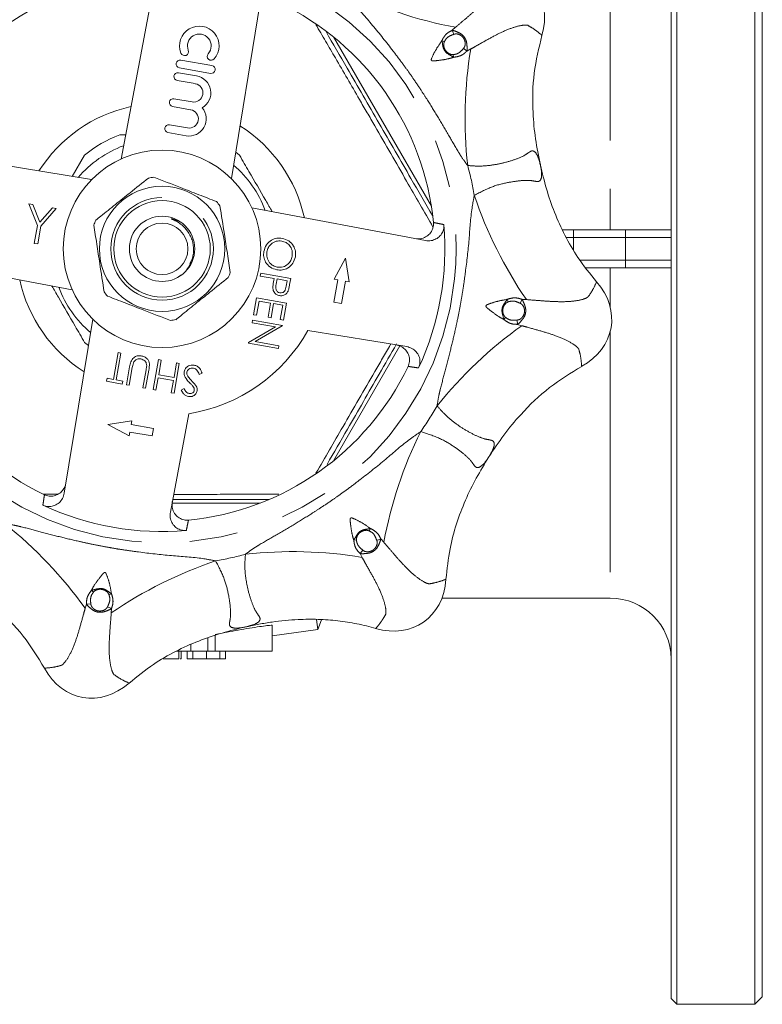
# Model space of a CAD drawing. Units: millimetres. Extents: x 188 to 219, y 91 to 250.
# Drawn here: x 200 to 219, y 91 to 117 of the extents above; entities that cross this region are included whole.
import ezdxf

# ---------------------------------------------------------------- set-up
doc = ezdxf.new("R2010")
doc.units = ezdxf.units.MM
doc.linetypes.add('PHANTOM', pattern=[12.7, 6.35, -1.27, 1.27, -1.27, 1.27, -1.27])

msp = doc.modelspace()

# ---------------------------------------------------------------- linework, layer by layer
at = {"color": 7, "linetype": 'Continuous', "lineweight": 15}
for p, q in [((216.959, 130.59), (216.959, 110.69)), ((219.009, 130.59), (219.009, 110.69)), ((216.809, 90.94), (216.809, 130.44)), ((219.209, 130.39), (219.209, 110.69)), ((202.329, 113.055), (203.192, 117.622)), ((205.985, 117.129), (205.233, 112.543)), ((203.866, 115.458), (204.685, 115.313)), ((204.721, 115.518), (203.902, 115.662)), ((204.32, 115.245), (203.843, 115.329)), ((203.807, 115.125), (204.283, 115.041)), ((204.199, 114.56), (203.722, 114.644)), ((203.686, 114.439), (204.162, 114.355)), ((204.078, 113.874), (203.601, 113.958)), ((202.449, 113.69), (202.296, 113.69)), ((203.565, 113.753), (204.042, 113.669)), ((196.97, 113.265), (201.556, 112.514)), ((201.368, 113.154), (201.046, 112.597)), ((205.451, 113.154), (205.347, 113.237)), ((199.904, 111.876), (200.005, 111.858)), ((200.129, 111.303), (199.904, 111.876)), ((200.005, 111.858), (200.19, 111.389)), ((200.19, 111.389), (200.523, 111.767)), ((200.624, 111.749), (200.217, 111.288)), ((200.523, 111.767), (200.624, 111.749)), ((205.774, 111.77), (210.341, 110.908)), ((200.046, 110.835), (200.129, 111.303)), ((200.217, 111.288), (200.135, 110.82)), ((203.687, 111.48), (203.867, 111.411)), ((203.687, 111.48), (203.804, 111.417)), ((213.945, 111.19), (214.244, 111.19)), ((214.244, 111.19), (215.609, 111.19)), ((215.609, 111.19), (216.809, 111.19)), ((200.135, 110.82), (200.046, 110.835)), ((216.959, 110.69), (216.959, 90.79)), ((219.009, 110.69), (219.009, 90.79)), ((219.209, 110.69), (219.209, 90.99)), ((201.044, 109.61), (196.478, 110.472)), ((204.202, 110.419), (204.143, 110.306)), ((208.241, 110.447), (207.939, 109.891)), ((208.333, 109.822), (208.241, 110.447)), ((205.995, 109.974), (206.007, 110.045)), ((206.359, 109.91), (205.995, 109.974)), ((206.007, 110.045), (206.795, 109.906)), ((215.609, 110.19), (214.566, 110.19)), ((216.809, 110.19), (215.609, 110.19)), ((206.349, 109.854), (206.359, 109.91)), ((206.439, 109.896), (206.413, 109.758)), ((206.702, 109.85), (206.439, 109.896)), ((206.677, 109.706), (206.702, 109.85)), ((206.795, 109.906), (206.768, 109.752)), ((208.038, 109.874), (207.934, 109.283)), ((207.939, 109.891), (208.038, 109.874)), ((208.131, 109.248), (208.235, 109.839)), ((208.235, 109.839), (208.333, 109.822)), ((205.815, 108.954), (205.893, 109.399)), ((205.893, 109.399), (206.681, 109.26)), ((205.962, 109.314), (205.896, 108.94)), ((206.265, 109.26), (205.962, 109.314)), ((206.199, 108.887), (206.265, 109.26)), ((206.346, 109.246), (206.28, 108.872)), ((206.588, 109.203), (206.346, 109.246)), ((206.522, 108.83), (206.588, 109.203)), ((206.681, 109.26), (206.603, 108.815)), ((207.934, 109.283), (208.131, 109.248)), ((205.896, 108.94), (205.815, 108.954)), ((200.834, 104.251), (201.586, 108.837)), ((205.778, 108.742), (205.79, 108.813)), ((206.396, 108.633), (205.778, 108.742)), ((205.79, 108.813), (206.578, 108.674)), ((206.28, 108.872), (206.199, 108.887)), ((206.603, 108.815), (206.522, 108.83)), ((206.578, 108.674), (206.575, 108.659)), ((205.686, 108.223), (206.396, 108.633)), ((206.575, 108.659), (205.863, 108.248)), ((209.848, 108.115), (207.249, 108.541)), ((201.368, 108.226), (201.472, 108.143)), ((205.683, 108.207), (205.686, 108.223)), ((206.471, 108.068), (205.683, 108.207)), ((205.863, 108.248), (206.484, 108.139)), ((202.132, 107.251), (202.257, 107.958)), ((202.328, 107.945), (202.203, 107.238)), ((202.257, 107.958), (202.328, 107.945)), ((206.484, 108.139), (206.471, 108.068)), ((203.179, 106.983), (203.318, 107.771)), ((203.318, 107.771), (203.388, 107.758)), ((203.388, 107.758), (203.321, 107.374)), ((203.863, 107.674), (203.724, 106.887)), ((203.725, 107.303), (203.792, 107.687)), ((203.792, 107.687), (203.863, 107.674)), ((202.472, 107.107), (202.555, 107.583)), ((202.625, 107.567), (202.542, 107.095)), ((202.906, 107.031), (202.989, 107.503)), ((203.06, 107.494), (202.977, 107.018)), ((204.462, 107.412), (204.389, 107.384)), ((201.946, 107.2), (201.961, 107.281)), ((202.36, 107.127), (201.946, 107.2)), ((201.961, 107.281), (202.132, 107.251)), ((202.203, 107.238), (202.375, 107.208)), ((202.375, 107.208), (202.36, 107.127)), ((203.306, 107.293), (203.249, 106.97)), ((203.71, 107.222), (203.306, 107.293)), ((203.321, 107.374), (203.725, 107.303)), ((203.653, 106.899), (203.71, 107.222)), ((202.542, 107.095), (202.472, 107.107)), ((202.977, 107.018), (202.906, 107.031)), ((203.249, 106.97), (203.179, 106.983)), ((203.724, 106.887), (203.653, 106.899)), ((203.916, 106.969), (203.988, 107.007)), ((204.116, 106.347), (203.627, 103.758)), ((202.611, 106.16), (201.985, 106.067)), ((202.593, 106.061), (202.611, 106.16)), ((201.985, 106.067), (202.541, 105.766)), ((202.541, 105.766), (202.558, 105.864)), ((202.558, 105.864), (203.149, 105.76)), ((203.184, 105.957), (202.593, 106.061)), ((203.149, 105.76), (203.184, 105.957)), ((210.776, 101.49), (215.209, 101.49)), ((207.509, 100.666), (207.471, 100.926)), ((207.509, 100.666), (207.602, 100.921)), ((206.309, 100.09), (206.309, 100.771)), ((206.309, 100.498), (207.509, 100.666)), ((204.612, 100.09), (204.612, 100.441)), ((204.805, 100.09), (204.805, 100.507)), ((204.163, 100.09), (204.163, 100.264)), ((203.434, 99.89), (203.852, 99.89)), ((203.852, 99.89), (203.852, 100.09)), ((203.912, 99.89), (203.912, 100.09)), ((204.07, 99.89), (204.07, 100.09)), ((204.223, 99.89), (204.223, 100.09)), ((204.576, 99.89), (204.576, 100.09)), ((206.309, 100.09), (204.77, 100.09)), ((204.93, 99.89), (204.93, 100.09)), ((205.082, 99.89), (205.082, 100.09)), ((216.809, 90.94), (216.959, 90.79)), ((216.959, 90.79), (219.009, 90.79)), ((219.009, 90.79), (219.209, 90.99))]:
    msp.add_line(p, q, dxfattribs=at)
at = {"color": 8, "linetype": 'PHANTOM', "lineweight": 0}
for p, q in [((215.209, 119.89), (215.209, 111.19)), ((211.136, 116.526), (211.05, 116.448)), ((207.922, 116.273), (210.5, 111.81)), ((211.09, 116.342), (211.05, 116.448)), ((210.776, 116.175), (210.84, 116.144)), ((211.347, 115.974), (211.433, 115.901)), ((211.433, 115.901), (211.536, 115.955)), ((211.084, 115.736), (211.076, 115.807)), ((214.244, 110.99), (214.244, 111.19)), ((215.609, 110.99), (215.609, 111.19)), ((214.244, 110.99), (214.044, 110.99)), ((214.244, 110.99), (214.244, 110.656)), ((215.609, 110.99), (214.244, 110.99)), ((216.809, 110.99), (215.609, 110.99)), ((215.609, 110.39), (215.609, 110.99)), ((214.413, 110.39), (215.609, 110.39)), ((215.609, 110.39), (216.809, 110.39)), ((215.609, 110.19), (215.609, 110.39)), ((215.209, 110.19), (215.209, 109.142)), ((212.497, 109.36), (212.52, 109.292)), ((212.836, 109.255), (212.884, 109.359)), ((213, 109.353), (212.884, 109.359)), ((212.404, 108.832), (212.449, 108.887)), ((212.759, 108.814), (212.768, 108.701)), ((212.768, 108.701), (212.878, 108.666)), ((215.209, 108.522), (215.209, 101.49)), ((209.668, 108.131), (207.925, 105.11)), ((200.29, 104.228), (200.665, 104.227)), ((205.988, 103.991), (203.671, 103.99)), ((208.895, 103.323), (208.864, 103.259)), ((208.456, 103.016), (208.526, 103.023)), ((209.061, 103.01), (209.167, 103.049)), ((209.245, 102.963), (209.167, 103.049)), ((208.694, 102.752), (208.62, 102.666)), ((208.62, 102.666), (208.674, 102.563)), ((201.551, 101.695), (201.607, 101.65)), ((202.079, 101.602), (202.012, 101.579)), ((201.42, 101.332), (201.386, 101.221)), ((201.533, 101.341), (201.42, 101.332)), ((201.975, 101.263), (202.078, 101.216)), ((202.073, 101.1), (202.078, 101.216))]:
    msp.add_line(p, q, dxfattribs=at)
at = {"color": 7, "linetype": 'Continuous', "lineweight": 15, "flags": 128}
for points in [[(213.367, 112.899), (213.367, 112.899), (213.367, 112.898), (213.368, 112.898), (213.368, 112.898), (213.368, 112.897), (213.368, 112.897), (213.368, 112.897), (213.368, 112.897)], [(212.013, 105.211), (212.012, 105.21), (212.012, 105.21), (212.012, 105.21), (212.012, 105.21), (212.012, 105.209), (212.012, 105.209), (212.011, 105.209), (212.011, 105.209)], [(205.618, 100.732), (205.618, 100.732), (205.618, 100.732), (205.617, 100.732), (205.617, 100.732), (205.617, 100.732), (205.616, 100.732), (205.616, 100.732), (205.616, 100.732)]]:
    msp.add_lwpolyline(points, dxfattribs=at)
at = {"color": 8, "linetype": 'PHANTOM', "lineweight": 0}
for radius in [7.742, 1.35]:
    msp.add_circle((203.409, 110.69), radius, dxfattribs=at)
at = {"color": 7, "linetype": 'Continuous', "lineweight": 15}
for radius in [2.6, 1.65, 1.27, 0.86, 0.68]:
    msp.add_circle((203.409, 110.69), radius, dxfattribs=at)
for centre, radius, start, end in [((203.409, 110.69), 7.178, 95.5529, 154.4471), ((203.409, 110.69), 7.178, 5.5529, 64.4471), ((204.39, 116.036), 0.52, 318.6208, 201.3792), ((204.39, 116.036), 0.312, 318.6208, 201.3792), ((204.003, 115.884), 0.104, 201.3792, 21.3792), ((204.702, 115.761), 0.104, 138.6208, 318.6208), ((203.884, 115.56), 0.104, 80, 260), ((204.703, 115.415), 0.104, 260, 80), ((203.825, 115.227), 0.104, 80, 260), ((204.241, 114.8), 0.452, 299.6461, 80), ((204.241, 114.8), 0.244, 260, 80), ((203.704, 114.541), 0.104, 80, 260), ((204.12, 114.114), 0.452, 260, 40.3539), ((204.12, 114.114), 0.244, 260, 80), ((203.583, 113.856), 0.104, 80, 260), ((203.409, 110.69), 3.2, 110.3641, 129.6359), ((203.409, 110.69), 2.9, 110.4542, 139.5458), ((203.409, 110.69), 2.9, 20.4542, 49.5458), ((203.409, 110.69), 1.9, 96.622, 100.9311), ((203.409, 110.69), 1.9, 36.622, 40.9311), ((203.409, 110.69), 1.9, 156.622, 160.9311), ((203.409, 110.69), 7.446, 335.0797, 4.9203), ((203.409, 110.69), 7.178, 185.5529, 244.4471), ((203.409, 110.69), 1.9, 336.622, 340.9311), ((203.409, 110.69), 2.9, 200.4542, 229.5458), ((203.409, 110.69), 1.9, 216.622, 220.9311), ((203.409, 110.69), 1.9, 276.622, 280.9311), ((203.409, 110.69), 4.4, 279.2401, 330.7599), ((203.409, 110.69), 7.178, 275.5529, 334.4471), ((203.409, 110.69), 7.446, 245.0797, 274.9203), ((215.209, 99.89), 1.6, 0, 90)]:
    msp.add_arc(centre, radius, start, end, dxfattribs=at)
at = {"color": 8, "linetype": 'PHANTOM', "lineweight": 0}
for centre, radius, start, end in [((213.183, 127.498), 11.161, 243.6214, 259.4337), ((222.546, 114.125), 11.161, 170.5663, 186.3786), ((203.409, 110.69), 3.834, 102.3367, 147.6633), ((203.409, 110.69), 3.834, 12.3367, 57.6633), ((203.409, 110.69), 8.339, 9.7372, 15.2628), ((222.205, 115.664), 11.161, 198.6214, 214.4337), ((203.409, 110.69), 3.834, 192.3367, 237.6633), ((219.37, 99.587), 11.161, 125.5663, 141.3786), ((203.409, 110.69), 8.339, 324.7372, 330.2628), ((220.217, 100.917), 11.161, 153.6214, 169.4337), ((192.307, 94.729), 11.161, 35.5663, 51.3786), ((206.845, 91.553), 11.161, 80.5663, 96.3786), ((208.384, 91.894), 11.161, 108.6214, 124.4337), ((203.409, 110.69), 8.339, 279.7372, 285.2628)]:
    msp.add_arc(centre, radius, start, end, dxfattribs=at)
at = {"color": 7, "linetype": 'Continuous', "lineweight": 15}
for centre, major_axis in [((211.601, 116.426), (1.638, 1.147)), ((213.257, 108.954), (1.97, -0.347)), ((209.145, 102.498), (1.147, -1.638)), ((201.673, 100.842), (-0.347, -1.97))]:
    msp.add_ellipse(centre, major_axis=major_axis, ratio=0.8, start_param=5.499018, end_param=7.067353, dxfattribs=at)
at = {"color": 8, "linetype": 'PHANTOM', "lineweight": 0}
for points, knots in [([(201.214, 118.735), (201.145, 118.683), (201.054, 118.616), (200.931, 118.536), (200.735, 118.416), (200.397, 118.225), (199.943, 117.955), (199.556, 117.718), (199.224, 117.505), (198.965, 117.332), (198.721, 117.16), (198.474, 116.981), (198.073, 116.677), (197.526, 116.245), (197.015, 115.786), (196.694, 115.568), (196.601, 115.504)], [0, 0, 0, 0, 0.046458, 0.061235, 0.078041, 0.16861, 0.267035, 0.358602, 0.410078, 0.476154, 0.524064, 0.56863, 0.63808, 0.791599, 0.939234, 1, 1, 1, 1]), ([(211.454, 112.885), (211.403, 112.954), (211.335, 113.046), (211.255, 113.169), (211.135, 113.364), (210.945, 113.702), (210.674, 114.156), (210.437, 114.544), (210.224, 114.875), (210.051, 115.134), (209.88, 115.379), (209.701, 115.625), (209.396, 116.027), (208.964, 116.574), (208.506, 117.084), (208.287, 117.405), (208.224, 117.499)], [0, 0, 0, 0, 0.046458, 0.061235, 0.078041, 0.16861, 0.267035, 0.358602, 0.410078, 0.476154, 0.524064, 0.56863, 0.63808, 0.791599, 0.939234, 1, 1, 1, 1]), ([(212.071, 117.413), (212.071, 117.413), (212.011, 117.332), (211.878, 117.183), (211.629, 116.948), (211.39, 116.743), (211.218, 116.596), (211.136, 116.526)], [0, 0, 0, 0, 0.000007, 0.348356, 0.56763, 0.793119, 1, 1, 1, 1]), ([(210.541, 111.263), (210.31, 111.666), (209.804, 112.549), (209.155, 113.676), (208.529, 114.759), (208.01, 115.652), (207.629, 116.305), (207.458, 116.598)], [0, 0, 0, 0, 0.227323, 0.498452, 0.62947, 0.833882, 1, 1, 1, 1]), ([(211.536, 115.955), (211.582, 115.98), (211.754, 116.076), (212.036, 116.238), (212.389, 116.421), (212.592, 116.501), (212.69, 116.529), (212.69, 116.529)], [0, 0, 0, 0, 0.099542, 0.375701, 0.651506, 0.999993, 1, 1, 1, 1]), ([(212.69, 116.529), (212.69, 116.529), (212.798, 116.563), (212.929, 116.589), (213.012, 116.583), (213.034, 116.578), (213.034, 116.578)], [0, 0, 0, 0, 0.000013, 0.686425, 0.999987, 1, 1, 1, 1]), ([(213.034, 116.578), (213.034, 116.578), (213.093, 116.545), (213.221, 116.471), (213.344, 116.367), (213.409, 116.312)], [0, 0, 0, 0, 0.000006, 0.470757, 1, 1, 1, 1]), ([(210.776, 116.175), (210.786, 116.196), (210.807, 116.238), (210.848, 116.297), (210.895, 116.356), (210.966, 116.406), (211.02, 116.433), (211.05, 116.448)], [0, 0, 0, 0, 0.173954, 0.349759, 0.543321, 0.74446, 1, 1, 1, 1]), ([(211.09, 116.342), (211.061, 116.331), (210.995, 116.306), (210.896, 116.25), (210.859, 116.179), (210.84, 116.144)], [0, 0, 0, 0, 0.284177, 0.645835, 1, 1, 1, 1]), ([(211.05, 116.448), (211.062, 116.445), (211.119, 116.431), (211.217, 116.392), (211.315, 116.33), (211.378, 116.255), (211.422, 116.169), (211.436, 116.049), (211.443, 115.956), (211.434, 115.906), (211.433, 115.901)], [0, 0, 0, 0, 0.049179, 0.247428, 0.412743, 0.500077, 0.633666, 0.789712, 0.975552, 1, 1, 1, 1]), ([(211.347, 115.974), (211.357, 115.989), (211.379, 116.02), (211.391, 116.08), (211.387, 116.15), (211.367, 116.206), (211.337, 116.254), (211.298, 116.298), (211.231, 116.34), (211.154, 116.358), (211.108, 116.346), (211.09, 116.342)], [0, 0, 0, 0, 0.091632, 0.19408, 0.311579, 0.452523, 0.50034, 0.603604, 0.756244, 0.903706, 1, 1, 1, 1]), ([(210.776, 116.175), (210.725, 116.102), (210.625, 115.957), (210.537, 115.789), (210.498, 115.693), (210.496, 115.671), (210.497, 115.663), (210.5, 115.655), (210.506, 115.65), (210.517, 115.644), (210.54, 115.64), (210.6, 115.642), (210.737, 115.661), (210.912, 115.683), (211.04, 115.723), (211.084, 115.736)], [0, 0, 0, 0, 0.220278, 0.437018, 0.477511, 0.487325, 0.493208, 0.499492, 0.506422, 0.511853, 0.532154, 0.565272, 0.667309, 0.888158, 1, 1, 1, 1]), ([(211.084, 115.736), (211.071, 115.744), (211.003, 115.788), (210.887, 115.842), (210.803, 115.982), (210.793, 116.092), (210.78, 116.158), (210.776, 116.175)], [0, 0, 0, 0, 0.076971, 0.432727, 0.642524, 0.903741, 1, 1, 1, 1]), ([(210.84, 116.144), (210.838, 116.138), (210.827, 116.112), (210.82, 116.055), (210.834, 115.981), (210.872, 115.909), (210.93, 115.849), (211, 115.814), (211.051, 115.805), (211.072, 115.807), (211.076, 115.807)], [0, 0, 0, 0, 0.03916, 0.177748, 0.353339, 0.500154, 0.679909, 0.867094, 0.97521, 1, 1, 1, 1]), ([(211.076, 115.807), (211.105, 115.811), (211.166, 115.819), (211.264, 115.874), (211.316, 115.937), (211.347, 115.974)], [0, 0, 0, 0, 0.263428, 0.556455, 1, 1, 1, 1]), ([(211.433, 115.901), (211.414, 115.882), (211.374, 115.844), (211.313, 115.797), (211.247, 115.77), (211.172, 115.748), (211.117, 115.741), (211.084, 115.736)], [0, 0, 0, 0, 0.206072, 0.414789, 0.578571, 0.746108, 1, 1, 1, 1]), ([(213.367, 112.899), (213.349, 112.971), (213.303, 113.147), (213.226, 113.255), (213.146, 113.277), (213.082, 113.245), (212.96, 113.15), (212.749, 113.056), (212.442, 112.96), (212.094, 112.89), (211.766, 112.861), (211.542, 112.878), (211.454, 112.885)], [0, 0, 0, 0, 0.091431, 0.223482, 0.252313, 0.329414, 0.406979, 0.549267, 0.691546, 0.808058, 0.924419, 1, 1, 1, 1]), ([(211.628, 112.1), (211.79, 112.184), (212.106, 112.347), (212.529, 112.445), (212.874, 112.493), (213.105, 112.497), (213.255, 112.462), (213.367, 112.46), (213.402, 112.565), (213.4, 112.726), (213.382, 112.823), (213.368, 112.897)], [0, 0, 0, 0, 0.158121, 0.308229, 0.450571, 0.592923, 0.670523, 0.747657, 0.879934, 0.908528, 1, 1, 1, 1]), ([(210.65, 106.554), (210.663, 106.639), (210.679, 106.751), (210.71, 106.895), (210.763, 107.118), (210.868, 107.492), (210.997, 108.004), (211.104, 108.446), (211.188, 108.83), (211.248, 109.136), (211.3, 109.43), (211.348, 109.731), (211.416, 110.23), (211.498, 110.922), (211.534, 111.608), (211.607, 111.989), (211.628, 112.1)], [0, 0, 0, 0, 0.046458, 0.061235, 0.078041, 0.16861, 0.267035, 0.358602, 0.410078, 0.476154, 0.524064, 0.56863, 0.63808, 0.791599, 0.939234, 1, 1, 1, 1]), ([(210.554, 111.385), (210.603, 111.375), (210.694, 111.356), (210.785, 111.337), (210.828, 111.329)], [0, 0, 0, 0, 0.530463, 1, 1, 1, 1]), ([(214.848, 109.82), (214.812, 109.743), (214.745, 109.597), (214.661, 109.476), (214.62, 109.421), (214.62, 109.421)], [0, 0, 0, 0, 0.529243, 0.999994, 1, 1, 1, 1]), ([(212.497, 109.36), (212.409, 109.344), (212.235, 109.312), (212.055, 109.255), (211.96, 109.216), (211.943, 109.201), (211.938, 109.194), (211.935, 109.187), (211.935, 109.179), (211.938, 109.167), (211.952, 109.148), (211.996, 109.107), (212.106, 109.024), (212.245, 108.916), (212.364, 108.853), (212.404, 108.832)], [0, 0, 0, 0, 0.220278, 0.437018, 0.477511, 0.487325, 0.493208, 0.499492, 0.506422, 0.511853, 0.532154, 0.565272, 0.667309, 0.888158, 1, 1, 1, 1]), ([(212.404, 108.832), (212.401, 108.846), (212.384, 108.925), (212.34, 109.045), (212.38, 109.204), (212.45, 109.289), (212.487, 109.345), (212.497, 109.36)], [0, 0, 0, 0, 0.076971, 0.432727, 0.642524, 0.903741, 1, 1, 1, 1]), ([(212.52, 109.292), (212.515, 109.29), (212.488, 109.279), (212.443, 109.243), (212.401, 109.181), (212.376, 109.104), (212.375, 109.02), (212.4, 108.946), (212.43, 108.904), (212.446, 108.89), (212.449, 108.887)], [0, 0, 0, 0, 0.03916, 0.177748, 0.353339, 0.500154, 0.679909, 0.867094, 0.97521, 1, 1, 1, 1]), ([(212.497, 109.36), (212.541, 109.374), (212.636, 109.403), (212.771, 109.398), (212.852, 109.37), (212.884, 109.359)], [0, 0, 0, 0, 0.350229, 0.743764, 1, 1, 1, 1]), ([(212.836, 109.255), (212.808, 109.268), (212.744, 109.297), (212.635, 109.327), (212.558, 109.304), (212.52, 109.292)], [0, 0, 0, 0, 0.2841774, 0.6458349, 1, 1, 1, 1]), ([(212.759, 108.814), (212.776, 108.817), (212.813, 108.823), (212.864, 108.857), (212.911, 108.909), (212.937, 108.964), (212.949, 109.019), (212.953, 109.078), (212.935, 109.154), (212.894, 109.222), (212.853, 109.246), (212.836, 109.255)], [0, 0, 0, 0, 0.0916323, 0.1940798, 0.3115786, 0.4525226, 0.5003399, 0.6036036, 0.7562436, 0.9037061, 1, 1, 1, 1]), ([(212.884, 109.359), (212.89, 109.349), (212.92, 109.298), (212.962, 109.201), (212.987, 109.088), (212.979, 108.991), (212.95, 108.898), (212.874, 108.804), (212.814, 108.733), (212.772, 108.704), (212.768, 108.701)], [0, 0, 0, 0, 0.049179, 0.247428, 0.412743, 0.500077, 0.633666, 0.789712, 0.975552, 1, 1, 1, 1]), ([(214.288, 109.32), (214.288, 109.32), (214.188, 109.304), (213.989, 109.293), (213.647, 109.303), (213.333, 109.327), (213.107, 109.345), (213, 109.353)], [0, 0, 0, 0, 0.000007, 0.348356, 0.56763, 0.793119, 1, 1, 1, 1]), ([(214.62, 109.421), (214.62, 109.421), (214.603, 109.408), (214.53, 109.367), (214.401, 109.335), (214.288, 109.32), (214.288, 109.32)], [0, 0, 0, 0, 0.000013, 0.313575, 0.999987, 1, 1, 1, 1]), ([(212.768, 108.701), (212.712, 108.702), (212.613, 108.704), (212.492, 108.764), (212.431, 108.811), (212.404, 108.832)], [0, 0, 0, 0, 0.414624, 0.745697, 1, 1, 1, 1]), ([(212.449, 108.887), (212.472, 108.87), (212.521, 108.832), (212.629, 108.801), (212.71, 108.809), (212.759, 108.814)], [0, 0, 0, 0, 0.2634281, 0.5564547, 1, 1, 1, 1]), ([(212.878, 108.666), (212.929, 108.652), (213.119, 108.598), (213.432, 108.513), (213.811, 108.393), (214.012, 108.306), (214.101, 108.257), (214.101, 108.257)], [0, 0, 0, 0, 0.099542, 0.375701, 0.651506, 0.999993, 1, 1, 1, 1]), ([(207.461, 104.782), (207.698, 105.189), (208.213, 106.075), (208.868, 107.207), (209.287, 107.934), (209.426, 108.175), (209.43, 108.183)], [0, 0, 0, 0, 0.362133, 0.787574, 0.993161, 1, 1, 1, 1]), ([(214.101, 108.257), (214.101, 108.257), (214.201, 108.204), (214.312, 108.13), (214.366, 108.066), (214.378, 108.048), (214.378, 108.048)], [0, 0, 0, 0, 0.000013, 0.686425, 0.999987, 1, 1, 1, 1]), ([(214.378, 108.048), (214.378, 108.048), (214.397, 107.982), (214.435, 107.84), (214.448, 107.68), (214.456, 107.595)], [0, 0, 0, 0, 0.000006, 0.470757, 1, 1, 1, 1]), ([(210.162, 107.552), (210.119, 107.559), (210.027, 107.573), (209.935, 107.586), (209.886, 107.594)], [0, 0, 0, 0, 0.469537, 1, 1, 1, 1]), ([(212.013, 105.211), (212.05, 105.275), (212.143, 105.432), (212.164, 105.562), (212.123, 105.634), (212.055, 105.657), (211.902, 105.676), (211.687, 105.759), (211.402, 105.908), (211.105, 106.105), (210.854, 106.316), (210.708, 106.486), (210.65, 106.554)], [0, 0, 0, 0, 0.091431, 0.223482, 0.252313, 0.329414, 0.406979, 0.549267, 0.691546, 0.808058, 0.924419, 1, 1, 1, 1]), ([(205.605, 102.645), (205.674, 102.697), (205.765, 102.764), (205.888, 102.844), (206.084, 102.964), (206.422, 103.155), (206.875, 103.425), (207.263, 103.662), (207.595, 103.875), (207.853, 104.048), (208.098, 104.22), (208.345, 104.399), (208.746, 104.703), (209.293, 105.135), (209.803, 105.594), (210.125, 105.812), (210.218, 105.876)], [0, 0, 0, 0, 0.046458, 0.061235, 0.078041, 0.16861, 0.267035, 0.358602, 0.410078, 0.476154, 0.524064, 0.56863, 0.63808, 0.791599, 0.939234, 1, 1, 1, 1]), ([(210.218, 105.876), (210.392, 105.82), (210.73, 105.712), (211.099, 105.483), (211.377, 105.272), (211.543, 105.112), (211.625, 104.981), (211.702, 104.901), (211.801, 104.95), (211.914, 105.066), (211.969, 105.147), (212.011, 105.209)], [0, 0, 0, 0, 0.1581205, 0.3082294, 0.4505713, 0.5929233, 0.6705227, 0.7476573, 0.8799341, 0.9085282, 1, 1, 1, 1]), ([(200.272, 103.937), (200.278, 103.98), (200.292, 104.072), (200.306, 104.165), (200.313, 104.214)], [0, 0, 0, 0, 0.469537, 1, 1, 1, 1]), ([(203.715, 104.222), (203.885, 104.222), (204.477, 104.222), (205.402, 104.225), (206.15, 104.228), (206.481, 104.229)], [0, 0, 0, 0, 0.184112, 0.638416, 1, 1, 1, 1]), ([(204.104, 103.545), (204.094, 103.497), (204.075, 103.405), (204.057, 103.314), (204.048, 103.271)], [0, 0, 0, 0, 0.530463, 1, 1, 1, 1]), ([(208.895, 103.323), (208.821, 103.374), (208.676, 103.475), (208.508, 103.562), (208.413, 103.601), (208.391, 103.603), (208.382, 103.602), (208.375, 103.599), (208.369, 103.593), (208.363, 103.582), (208.36, 103.559), (208.362, 103.5), (208.381, 103.362), (208.403, 103.188), (208.442, 103.059), (208.456, 103.016)], [0, 0, 0, 0, 0.2202781, 0.437018, 0.477511, 0.4873247, 0.4932077, 0.4994922, 0.5064222, 0.5118535, 0.5321543, 0.5652719, 0.667309, 0.8881585, 1, 1, 1, 1]), ([(199.273, 103.449), (199.358, 103.437), (199.471, 103.42), (199.614, 103.389), (199.838, 103.336), (200.211, 103.232), (200.723, 103.102), (201.165, 102.996), (201.55, 102.912), (201.855, 102.851), (202.149, 102.799), (202.451, 102.751), (202.95, 102.683), (203.642, 102.602), (204.327, 102.565), (204.708, 102.492), (204.82, 102.471)], [0, 0, 0, 0, 0.046458, 0.061235, 0.078041, 0.16861, 0.267035, 0.358602, 0.410078, 0.476154, 0.524064, 0.56863, 0.63808, 0.791599, 0.939234, 1, 1, 1, 1]), ([(208.456, 103.016), (208.463, 103.028), (208.507, 103.096), (208.561, 103.212), (208.702, 103.296), (208.811, 103.306), (208.877, 103.32), (208.895, 103.323)], [0, 0, 0, 0, 0.0769706, 0.4327267, 0.6425242, 0.9037408, 1, 1, 1, 1]), ([(208.864, 103.259), (208.858, 103.262), (208.832, 103.273), (208.774, 103.279), (208.7, 103.265), (208.628, 103.228), (208.568, 103.169), (208.533, 103.1), (208.525, 103.048), (208.526, 103.027), (208.526, 103.023)], [0, 0, 0, 0, 0.03916, 0.177748, 0.353339, 0.500154, 0.679909, 0.867094, 0.97521, 1, 1, 1, 1]), ([(209.061, 103.01), (209.05, 103.038), (209.025, 103.104), (208.969, 103.203), (208.898, 103.241), (208.864, 103.259)], [0, 0, 0, 0, 0.2841774, 0.6458349, 1, 1, 1, 1]), ([(208.895, 103.323), (208.936, 103.302), (209.023, 103.256), (209.116, 103.157), (209.153, 103.08), (209.167, 103.049)], [0, 0, 0, 0, 0.350229, 0.743764, 1, 1, 1, 1]), ([(208.62, 102.666), (208.582, 102.706), (208.513, 102.778), (208.47, 102.906), (208.46, 102.983), (208.456, 103.016)], [0, 0, 0, 0, 0.414624, 0.745697, 1, 1, 1, 1]), ([(208.526, 103.023), (208.53, 102.994), (208.539, 102.934), (208.593, 102.835), (208.656, 102.784), (208.694, 102.752)], [0, 0, 0, 0, 0.2634281, 0.5564547, 1, 1, 1, 1]), ([(209.167, 103.049), (209.164, 103.038), (209.151, 102.98), (209.111, 102.882), (209.05, 102.785), (208.975, 102.722), (208.888, 102.677), (208.769, 102.663), (208.675, 102.656), (208.626, 102.665), (208.62, 102.666)], [0, 0, 0, 0, 0.0491794, 0.2474283, 0.4127429, 0.5000767, 0.633666, 0.7897123, 0.975552, 1, 1, 1, 1]), ([(208.694, 102.752), (208.708, 102.742), (208.739, 102.72), (208.799, 102.708), (208.869, 102.712), (208.926, 102.733), (208.973, 102.763), (209.018, 102.802), (209.059, 102.868), (209.078, 102.946), (209.066, 102.991), (209.061, 103.01)], [0, 0, 0, 0, 0.091632, 0.19408, 0.311579, 0.452523, 0.50034, 0.603604, 0.756244, 0.903706, 1, 1, 1, 1]), ([(210.133, 102.029), (210.133, 102.029), (210.051, 102.089), (209.902, 102.221), (209.667, 102.47), (209.463, 102.709), (209.316, 102.881), (209.245, 102.963)], [0, 0, 0, 0, 0.000007, 0.348356, 0.56763, 0.793119, 1, 1, 1, 1]), ([(204.82, 102.471), (204.903, 102.309), (205.066, 101.994), (205.165, 101.571), (205.213, 101.225), (205.216, 100.994), (205.182, 100.844), (205.179, 100.732), (205.285, 100.697), (205.446, 100.7), (205.542, 100.718), (205.616, 100.732)], [0, 0, 0, 0, 0.158121, 0.308229, 0.450571, 0.592923, 0.670523, 0.747657, 0.879934, 0.908528, 1, 1, 1, 1]), ([(205.618, 100.732), (205.69, 100.751), (205.867, 100.796), (205.974, 100.873), (205.996, 100.953), (205.964, 101.017), (205.869, 101.139), (205.776, 101.35), (205.679, 101.657), (205.609, 102.006), (205.58, 102.333), (205.598, 102.557), (205.605, 102.645)], [0, 0, 0, 0, 0.091431, 0.223482, 0.252313, 0.329414, 0.406979, 0.549267, 0.691546, 0.808058, 0.924419, 1, 1, 1, 1]), ([(208.674, 102.563), (208.699, 102.518), (208.796, 102.345), (208.957, 102.063), (209.14, 101.711), (209.221, 101.507), (209.249, 101.41), (209.249, 101.41)], [0, 0, 0, 0, 0.099542, 0.375701, 0.651506, 0.999993, 1, 1, 1, 1]), ([(202.079, 101.602), (202.063, 101.69), (202.032, 101.864), (201.974, 102.045), (201.935, 102.14), (201.921, 102.157), (201.914, 102.162), (201.906, 102.165), (201.899, 102.165), (201.886, 102.161), (201.867, 102.147), (201.827, 102.104), (201.743, 101.993), (201.635, 101.854), (201.572, 101.735), (201.551, 101.695)], [0, 0, 0, 0, 0.2202781, 0.437018, 0.477511, 0.4873247, 0.4932077, 0.4994922, 0.5064222, 0.5118535, 0.5321543, 0.5652719, 0.667309, 0.8881585, 1, 1, 1, 1]), ([(210.44, 101.866), (210.44, 101.866), (210.418, 101.868), (210.337, 101.891), (210.224, 101.96), (210.133, 102.029), (210.133, 102.029)], [0, 0, 0, 0, 0.000013, 0.313575, 0.999987, 1, 1, 1, 1]), ([(210.883, 101.987), (210.803, 101.957), (210.652, 101.902), (210.507, 101.876), (210.44, 101.866), (210.44, 101.866)], [0, 0, 0, 0, 0.529243, 0.999994, 1, 1, 1, 1]), ([(201.42, 101.332), (201.421, 101.387), (201.423, 101.487), (201.484, 101.607), (201.531, 101.669), (201.551, 101.695)], [0, 0, 0, 0, 0.414624, 0.745697, 1, 1, 1, 1]), ([(201.551, 101.695), (201.565, 101.698), (201.644, 101.716), (201.765, 101.759), (201.924, 101.72), (202.008, 101.649), (202.064, 101.612), (202.079, 101.602)], [0, 0, 0, 0, 0.076971, 0.432727, 0.642524, 0.903741, 1, 1, 1, 1]), ([(202.012, 101.579), (202.009, 101.585), (201.999, 101.611), (201.962, 101.656), (201.901, 101.699), (201.823, 101.723), (201.739, 101.724), (201.666, 101.7), (201.623, 101.67), (201.609, 101.653), (201.607, 101.65)], [0, 0, 0, 0, 0.03916, 0.177748, 0.353339, 0.500154, 0.679909, 0.867094, 0.97521, 1, 1, 1, 1]), ([(201.607, 101.65), (201.589, 101.627), (201.552, 101.579), (201.521, 101.47), (201.529, 101.389), (201.533, 101.341)], [0, 0, 0, 0, 0.263428, 0.556455, 1, 1, 1, 1]), ([(201.975, 101.263), (201.987, 101.291), (202.016, 101.355), (202.047, 101.465), (202.023, 101.541), (202.012, 101.579)], [0, 0, 0, 0, 0.284177, 0.645835, 1, 1, 1, 1]), ([(202.079, 101.602), (202.093, 101.558), (202.122, 101.464), (202.118, 101.329), (202.089, 101.248), (202.078, 101.216)], [0, 0, 0, 0, 0.350229, 0.743764, 1, 1, 1, 1]), ([(201.386, 101.221), (201.371, 101.171), (201.318, 100.983), (201.235, 100.669), (201.113, 100.29), (201.025, 100.088), (200.976, 99.999), (200.976, 99.999)], [0, 0, 0, 0, 0.099531, 0.370145, 0.651543, 0.999993, 1, 1, 1, 1]), ([(202.078, 101.216), (202.068, 101.21), (202.017, 101.179), (201.92, 101.137), (201.808, 101.112), (201.71, 101.12), (201.618, 101.15), (201.523, 101.225), (201.452, 101.286), (201.423, 101.327), (201.42, 101.332)], [0, 0, 0, 0, 0.0491794, 0.2474283, 0.4127429, 0.5000767, 0.633666, 0.7897123, 0.975552, 1, 1, 1, 1]), ([(201.533, 101.341), (201.536, 101.323), (201.543, 101.286), (201.577, 101.235), (201.629, 101.188), (201.683, 101.163), (201.738, 101.15), (201.797, 101.147), (201.874, 101.164), (201.941, 101.206), (201.965, 101.247), (201.975, 101.263)], [0, 0, 0, 0, 0.091632, 0.19408, 0.311579, 0.452523, 0.50034, 0.603604, 0.756244, 0.903706, 1, 1, 1, 1]), ([(209.249, 101.41), (209.249, 101.41), (209.282, 101.301), (209.308, 101.171), (209.302, 101.087), (209.297, 101.066), (209.297, 101.066)], [0, 0, 0, 0, 0.000013, 0.686425, 0.999987, 1, 1, 1, 1]), ([(202.039, 99.811), (202.039, 99.811), (202.024, 99.912), (202.012, 100.111), (202.023, 100.454), (202.046, 100.768), (202.064, 100.992), (202.073, 101.1)], [0, 0, 0, 0, 0.000007, 0.348368, 0.570682, 0.793112, 1, 1, 1, 1]), ([(209.297, 101.066), (209.297, 101.066), (209.281, 101.036), (209.246, 100.976), (209.187, 100.883), (209.118, 100.788), (209.06, 100.723), (209.032, 100.69)], [0, 0, 0, 0, 0.000006, 0.235359, 0.470748, 0.735316, 1, 1, 1, 1]), ([(200.976, 99.999), (200.976, 99.999), (200.923, 99.898), (200.849, 99.788), (200.786, 99.733), (200.767, 99.721), (200.767, 99.721)], [0, 0, 0, 0, 0.000013, 0.686425, 0.999987, 1, 1, 1, 1]), ([(200.767, 99.721), (200.767, 99.721), (200.702, 99.702), (200.56, 99.664), (200.399, 99.651), (200.314, 99.644)], [0, 0, 0, 0, 0.000006, 0.470757, 1, 1, 1, 1]), ([(202.141, 99.479), (202.141, 99.479), (202.127, 99.497), (202.086, 99.57), (202.055, 99.699), (202.039, 99.811), (202.039, 99.811)], [0, 0, 0, 0, 0.000013, 0.313575, 0.999987, 1, 1, 1, 1]), ([(202.54, 99.251), (202.462, 99.287), (202.316, 99.355), (202.196, 99.439), (202.141, 99.479), (202.141, 99.479)], [0, 0, 0, 0, 0.529243, 0.999994, 1, 1, 1, 1])]:
    msp.add_open_spline(points, degree=3, knots=knots, dxfattribs=at)
at = {"color": 7, "linetype": 'Continuous', "lineweight": 15}
for points, knots in [([(207.725, 116.414), (207.91, 116.093), (208.374, 115.291), (209.122, 113.995), (209.874, 112.694), (210.338, 111.89), (210.527, 111.564)], [0, 0, 0, 0, 0.199539, 0.499498, 0.797344, 1, 1, 1, 1]), ([(213.409, 116.312), (213.33, 115.983), (213.17, 115.314), (213.153, 114.391), (213.229, 113.582), (213.321, 113.127), (213.367, 112.899)], [0, 0, 0, 0, 0.294005, 0.596471, 0.797436, 1, 1, 1, 1]), ([(206.308, 111.669), (206.252, 111.767), (206.049, 112.117), (205.759, 112.62), (205.533, 113.012), (205.451, 113.154)], [0, 0, 0, 0, 0.199044, 0.709925, 1, 1, 1, 1]), ([(213.368, 112.897), (213.418, 112.687), (213.519, 112.266), (213.732, 111.645), (214.006, 111.04), (214.365, 110.416), (214.677, 110.031), (214.848, 109.82)], [0, 0, 0, 0, 0.18756, 0.376206, 0.569391, 0.764673, 1, 1, 1, 1]), ([(204.845, 111.935), (204.69, 111.995), (204.378, 112.116), (203.815, 112.335), (203.423, 112.487), (203.19, 112.577)], [0, 0, 0, 0, 0.284037, 0.574539, 1, 1, 1, 1]), ([(203.049, 112.556), (202.889, 112.427), (202.604, 112.198), (202.179, 111.857), (201.879, 111.615), (201.709, 111.479), (201.665, 111.444)], [0, 0, 0, 0, 0.350942, 0.623886, 0.90419, 1, 1, 1, 1]), ([(205.205, 110.069), (205.18, 110.233), (205.129, 110.564), (205.037, 111.161), (204.972, 111.576), (204.934, 111.823)], [0, 0, 0, 0, 0.284037, 0.574539, 1, 1, 1, 1]), ([(201.614, 111.311), (201.639, 111.147), (201.69, 110.816), (201.782, 110.219), (201.846, 109.804), (201.884, 109.557)], [0, 0, 0, 0, 0.284037, 0.574539, 1, 1, 1, 1]), ([(204.202, 110.419), (204.21, 110.447), (204.229, 110.521), (204.247, 110.691), (204.22, 110.882), (204.135, 111.085), (204.033, 111.229), (203.903, 111.344), (203.791, 111.416), (203.709, 111.453), (203.666, 111.472), (203.658, 111.477), (203.654, 111.479), (203.653, 111.48), (203.652, 111.481), (203.651, 111.482), (203.651, 111.482), (203.651, 111.483), (203.652, 111.483), (203.653, 111.484), (203.661, 111.485), (203.672, 111.483), (203.683, 111.481), (203.687, 111.48)], [0, 0, 0, 0, 0.0638838, 0.1674641, 0.3768733, 0.4805962, 0.6543701, 0.7608247, 0.8609378, 0.9469601, 0.9599122, 0.9657008, 0.9676891, 0.9695094, 0.9706268, 0.9712786, 0.9717825, 0.9722891, 0.9728624, 0.973822, 0.9767319, 0.9898903, 1, 1, 1, 1]), ([(210.067, 110.96), (210.115, 110.955), (210.211, 110.947), (210.35, 110.995), (210.463, 111.082), (210.535, 111.201), (210.559, 111.307), (210.555, 111.368), (210.554, 111.385)], [0, 0, 0, 0, 0.192285, 0.384687, 0.573508, 0.75547, 0.931453, 1, 1, 1, 1]), ([(210.828, 111.329), (210.828, 111.285), (210.827, 111.198), (210.77, 111.077), (210.679, 110.979), (210.559, 110.916), (210.44, 110.895), (210.368, 110.904), (210.341, 110.908)], [0, 0, 0, 0, 0.174733, 0.349462, 0.524797, 0.704522, 0.890645, 1, 1, 1, 1]), ([(206.088, 110.623), (206.106, 110.683), (206.141, 110.803), (206.276, 110.919), (206.426, 110.979), (206.524, 110.97), (206.572, 110.966)], [0, 0, 0, 0, 0.279663, 0.559354, 0.779636, 1, 1, 1, 1]), ([(206.56, 110.895), (206.51, 110.898), (206.408, 110.904), (206.284, 110.827), (206.2, 110.727), (206.18, 110.65), (206.17, 110.612)], [0, 0, 0, 0, 0.279416, 0.5590765, 0.779478, 1, 1, 1, 1]), ([(206.836, 110.494), (206.839, 110.545), (206.843, 110.647), (206.776, 110.776), (206.676, 110.864), (206.599, 110.885), (206.56, 110.895)], [0, 0, 0, 0, 0.279627, 0.55935, 0.77963, 1, 1, 1, 1]), ([(206.572, 110.966), (206.632, 110.948), (206.751, 110.912), (206.87, 110.78), (206.929, 110.629), (206.921, 110.532), (206.918, 110.483)], [0, 0, 0, 0, 0.279731, 0.559327, 0.77968, 1, 1, 1, 1]), ([(206.43, 110.137), (206.37, 110.155), (206.25, 110.19), (206.135, 110.327), (206.075, 110.477), (206.084, 110.574), (206.088, 110.623)], [0, 0, 0, 0, 0.27963, 0.559343, 0.779597, 1, 1, 1, 1]), ([(206.17, 110.612), (206.167, 110.561), (206.16, 110.459), (206.226, 110.328), (206.327, 110.24), (206.404, 110.219), (206.443, 110.208)], [0, 0, 0, 0, 0.27983, 0.559389, 0.779654, 1, 1, 1, 1]), ([(206.443, 110.208), (206.494, 110.205), (206.596, 110.2), (206.721, 110.276), (206.804, 110.379), (206.826, 110.456), (206.836, 110.494)], [0, 0, 0, 0, 0.279468, 0.55887, 0.779516, 1, 1, 1, 1]), ([(203.847, 109.961), (203.867, 109.972), (203.974, 110.024), (204.106, 110.185), (204.172, 110.347), (204.202, 110.419)], [0, 0, 0, 0, 0.11536, 0.600631, 1, 1, 1, 1]), ([(206.918, 110.483), (206.9, 110.423), (206.866, 110.302), (206.73, 110.183), (206.578, 110.124), (206.479, 110.133), (206.43, 110.137)], [0, 0, 0, 0, 0.279767, 0.559358, 0.779571, 1, 1, 1, 1]), ([(200.511, 109.711), (200.567, 109.613), (200.769, 109.263), (201.059, 108.76), (201.286, 108.368), (201.368, 108.226)], [0, 0, 0, 0, 0.199044, 0.709925, 1, 1, 1, 1]), ([(203.77, 108.824), (203.813, 108.859), (203.98, 108.993), (204.28, 109.235), (204.705, 109.576), (204.993, 109.807), (205.153, 109.936)], [0, 0, 0, 0, 0.09581, 0.369092, 0.649056, 1, 1, 1, 1]), ([(206.326, 109.651), (206.328, 109.689), (206.331, 109.757), (206.343, 109.824), (206.349, 109.854)], [0, 0, 0, 0, 0.559694, 1, 1, 1, 1]), ([(206.413, 109.758), (206.405, 109.71), (206.394, 109.65), (206.423, 109.585), (206.454, 109.549), (206.488, 109.537), (206.511, 109.529)], [0, 0, 0, 0, 0.499721, 0.62535, 0.751083, 1, 1, 1, 1]), ([(206.768, 109.752), (206.762, 109.718), (206.752, 109.658), (206.733, 109.6), (206.725, 109.574)], [0, 0, 0, 0, 0.5603137, 1, 1, 1, 1]), ([(206.498, 109.459), (206.473, 109.465), (206.422, 109.478), (206.365, 109.529), (206.334, 109.59), (206.329, 109.631), (206.326, 109.651)], [0, 0, 0, 0, 0.280099, 0.559324, 0.779458, 1, 1, 1, 1]), ([(206.725, 109.574), (206.712, 109.552), (206.686, 109.507), (206.624, 109.467), (206.559, 109.452), (206.519, 109.456), (206.498, 109.459)], [0, 0, 0, 0, 0.279705, 0.559381, 0.779509, 1, 1, 1, 1]), ([(206.511, 109.529), (206.534, 109.529), (206.569, 109.528), (206.609, 109.551), (206.659, 109.6), (206.669, 109.659), (206.677, 109.706)], [0, 0, 0, 0, 0.248969, 0.374729, 0.500383, 1, 1, 1, 1]), ([(201.974, 109.445), (202.128, 109.385), (202.441, 109.264), (203.003, 109.045), (203.395, 108.893), (203.628, 108.803)], [0, 0, 0, 0, 0.284037, 0.574539, 1, 1, 1, 1]), ([(209.584, 108.186), (209.432, 107.921), (209, 107.174), (208.387, 106.11), (207.932, 105.322), (207.753, 105.012)], [0, 0, 0, 0, 0.249688, 0.705341, 1, 1, 1, 1]), ([(209.886, 107.594), (209.901, 107.635), (209.93, 107.717), (209.92, 107.85), (209.869, 107.973), (209.779, 108.075), (209.674, 108.137), (209.601, 108.153), (209.573, 108.16)], [0, 0, 0, 0, 0.173688, 0.347377, 0.521578, 0.700065, 0.884922, 1, 1, 1, 1]), ([(209.848, 108.115), (209.895, 108.102), (209.988, 108.077), (210.102, 107.985), (210.178, 107.864), (210.206, 107.728), (210.192, 107.622), (210.169, 107.567), (210.162, 107.552)], [0, 0, 0, 0, 0.193328, 0.386773, 0.576642, 0.759655, 0.936692, 1, 1, 1, 1]), ([(202.555, 107.583), (202.564, 107.627), (202.581, 107.714), (202.649, 107.822), (202.753, 107.879), (202.824, 107.875), (202.859, 107.872)], [0, 0, 0, 0, 0.281655, 0.560111, 0.78008, 1, 1, 1, 1]), ([(202.655, 107.688), (202.648, 107.666), (202.636, 107.626), (202.629, 107.585), (202.625, 107.567)], [0, 0, 0, 0, 0.559624, 1, 1, 1, 1]), ([(202.849, 107.791), (202.826, 107.792), (202.782, 107.795), (202.724, 107.771), (202.68, 107.734), (202.663, 107.703), (202.655, 107.688)], [0, 0, 0, 0, 0.279787, 0.559377, 0.779569, 1, 1, 1, 1]), ([(203.004, 107.608), (203.004, 107.633), (203.002, 107.683), (202.946, 107.757), (202.885, 107.778), (202.849, 107.791)], [0, 0, 0, 0, 0.281057, 0.560821, 1, 1, 1, 1]), ([(202.859, 107.872), (202.888, 107.865), (202.947, 107.85), (203.016, 107.798), (203.061, 107.733), (203.071, 107.686), (203.076, 107.663)], [0, 0, 0, 0, 0.280221, 0.559914, 0.779952, 1, 1, 1, 1]), ([(203.076, 107.663), (203.075, 107.631), (203.075, 107.574), (203.065, 107.519), (203.06, 107.494)], [0, 0, 0, 0, 0.559499, 1, 1, 1, 1]), ([(202.989, 107.503), (202.993, 107.522), (202.999, 107.557), (203.003, 107.593), (203.004, 107.608)], [0, 0, 0, 0, 0.560124, 1, 1, 1, 1]), ([(204.131, 107.166), (204.088, 107.211), (204.029, 107.274), (203.987, 107.379), (203.989, 107.428), (203.991, 107.453)], [0, 0, 0, 0, 0.5601154, 0.7802838, 1, 1, 1, 1]), ([(203.991, 107.453), (204.001, 107.484), (204.021, 107.547), (204.096, 107.605), (204.176, 107.634), (204.227, 107.629), (204.253, 107.626)], [0, 0, 0, 0, 0.279183, 0.559085, 0.779446, 1, 1, 1, 1]), ([(204.061, 107.439), (204.06, 107.423), (204.059, 107.395), (204.07, 107.369), (204.076, 107.357)], [0, 0, 0, 0, 0.55899, 1, 1, 1, 1]), ([(204.239, 107.546), (204.217, 107.547), (204.174, 107.55), (204.117, 107.528), (204.076, 107.488), (204.066, 107.456), (204.061, 107.439)], [0, 0, 0, 0, 0.2802764, 0.5601478, 0.7801531, 1, 1, 1, 1]), ([(204.389, 107.384), (204.372, 107.424), (204.348, 107.48), (204.288, 107.532), (204.255, 107.541), (204.239, 107.546)], [0, 0, 0, 0, 0.559321, 0.779782, 1, 1, 1, 1]), ([(204.253, 107.626), (204.282, 107.618), (204.339, 107.602), (204.418, 107.527), (204.446, 107.456), (204.462, 107.412)], [0, 0, 0, 0, 0.27988, 0.559666, 1, 1, 1, 1]), ([(214.456, 107.595), (214.167, 107.418), (213.581, 107.058), (212.916, 106.417), (212.398, 105.792), (212.141, 105.405), (212.013, 105.211)], [0, 0, 0, 0, 0.294005, 0.596471, 0.797436, 1, 1, 1, 1]), ([(204.076, 107.357), (204.095, 107.327), (204.131, 107.273), (204.176, 107.227), (204.196, 107.206)], [0, 0, 0, 0, 0.5594958, 1, 1, 1, 1]), ([(204.223, 107.069), (204.207, 107.087), (204.177, 107.12), (204.145, 107.152), (204.131, 107.166)], [0, 0, 0, 0, 0.559906, 1, 1, 1, 1]), ([(204.196, 107.206), (204.218, 107.184), (204.258, 107.143), (204.291, 107.097), (204.306, 107.076)], [0, 0, 0, 0, 0.560413, 1, 1, 1, 1]), ([(204.102, 106.799), (204.078, 106.806), (204.031, 106.819), (203.963, 106.879), (203.934, 106.935), (203.916, 106.969)], [0, 0, 0, 0, 0.2797499, 0.5595012, 1, 1, 1, 1]), ([(203.988, 107.007), (204.005, 106.974), (204.029, 106.929), (204.083, 106.889), (204.11, 106.882), (204.124, 106.878)], [0, 0, 0, 0, 0.559818, 0.779848, 1, 1, 1, 1]), ([(204.329, 106.949), (204.32, 106.921), (204.304, 106.867), (204.239, 106.815), (204.169, 106.793), (204.124, 106.797), (204.102, 106.799)], [0, 0, 0, 0, 0.279553, 0.558798, 0.779378, 1, 1, 1, 1]), ([(204.124, 106.878), (204.14, 106.877), (204.173, 106.874), (204.216, 106.892), (204.247, 106.921), (204.254, 106.946), (204.257, 106.958)], [0, 0, 0, 0, 0.280274, 0.559931, 0.77992, 1, 1, 1, 1]), ([(204.257, 106.958), (204.258, 106.969), (204.26, 106.991), (204.25, 107.031), (204.233, 107.054), (204.223, 107.069)], [0, 0, 0, 0, 0.279946, 0.559774, 1, 1, 1, 1]), ([(204.306, 107.076), (204.316, 107.054), (204.334, 107.013), (204.33, 106.968), (204.329, 106.949)], [0, 0, 0, 0, 0.55984, 1, 1, 1, 1]), ([(212.011, 105.209), (211.899, 105.025), (211.672, 104.656), (211.384, 104.066), (211.15, 103.445), (210.963, 102.75), (210.911, 102.256), (210.883, 101.987)], [0, 0, 0, 0, 0.18756, 0.376206, 0.569391, 0.764673, 1, 1, 1, 1]), ([(200.313, 104.214), (200.354, 104.199), (200.436, 104.169), (200.569, 104.179), (200.692, 104.23), (200.794, 104.32), (200.856, 104.425), (200.873, 104.498), (200.879, 104.526)], [0, 0, 0, 0, 0.173688, 0.347377, 0.521578, 0.700065, 0.884922, 1, 1, 1, 1]), ([(200.834, 104.251), (200.822, 104.204), (200.797, 104.111), (200.704, 103.997), (200.583, 103.921), (200.447, 103.894), (200.341, 103.908), (200.286, 103.931), (200.272, 103.937)], [0, 0, 0, 0, 0.193328, 0.386773, 0.576642, 0.759655, 0.936692, 1, 1, 1, 1]), ([(203.679, 104.032), (203.675, 103.984), (203.666, 103.888), (203.714, 103.749), (203.802, 103.637), (203.92, 103.564), (204.026, 103.541), (204.087, 103.544), (204.104, 103.545)], [0, 0, 0, 0, 0.1922848, 0.3846871, 0.5735085, 0.7554697, 0.9314533, 1, 1, 1, 1]), ([(206.217, 104.091), (205.845, 104.091), (205.008, 104.09), (204.161, 104.09), (203.69, 104.09)], [0, 0, 0, 0, 0.444133, 1, 1, 1, 1]), ([(204.048, 103.271), (204.004, 103.272), (203.917, 103.273), (203.796, 103.329), (203.699, 103.42), (203.635, 103.54), (203.614, 103.659), (203.624, 103.732), (203.627, 103.758)], [0, 0, 0, 0, 0.1747326, 0.349462, 0.5247973, 0.7045216, 0.8906448, 1, 1, 1, 1]), ([(200.314, 99.644), (200.137, 99.932), (199.777, 100.518), (199.137, 101.183), (198.511, 101.702), (198.124, 101.958), (197.93, 102.087)], [0, 0, 0, 0, 0.294005, 0.596471, 0.797436, 1, 1, 1, 1]), ([(209.032, 100.69), (208.95, 100.713), (208.706, 100.781), (208.288, 100.864), (207.776, 100.923), (207.343, 100.937), (206.851, 100.923), (206.418, 100.88), (205.96, 100.805), (205.732, 100.756), (205.618, 100.732)], [0, 0, 0, 0, 0.073276, 0.220657, 0.369824, 0.520767, 0.596669, 0.797717, 0.898681, 1, 1, 1, 1]), ([(205.616, 100.732), (205.406, 100.681), (204.985, 100.58), (204.365, 100.367), (203.759, 100.094), (203.136, 99.734), (202.75, 99.422), (202.54, 99.251)], [0, 0, 0, 0, 0.18756, 0.376206, 0.569391, 0.764673, 1, 1, 1, 1]), ([(204.805, 100.53), (204.865, 100.542), (204.996, 100.569), (205.267, 100.62), (205.566, 100.674), (205.854, 100.721), (206.093, 100.756), (206.254, 100.775), (206.306, 100.776), (206.309, 100.772), (206.309, 100.771)], [0, 0, 0, 0, 0.120598, 0.26316, 0.406847, 0.550654, 0.693032, 0.833142, 0.971282, 1, 1, 1, 1]), ([(203.778, 100.09), (203.83, 100.09), (203.939, 100.09), (204.086, 100.09), (204.163, 100.09)], [0, 0, 0, 0, 0.47795, 1, 1, 1, 1]), ([(203.882, 99.89), (203.885, 99.89), (203.912, 99.89), (203.912, 99.89), (203.912, 99.89)], [0, 0, 0, 0, 0.116306, 1, 1, 1, 1]), ([(204.07, 99.89), (204.07, 99.89), (204.071, 99.89), (204.073, 99.89), (204.075, 99.89), (204.08, 99.89), (204.085, 99.89), (204.091, 99.89), (204.099, 99.89), (204.108, 99.89), (204.118, 99.89), (204.13, 99.89), (204.142, 99.89), (204.156, 99.89), (204.171, 99.89), (204.187, 99.89), (204.204, 99.89), (204.217, 99.89), (204.223, 99.89)], [0, 0, 0, 0, 0.081529, 0.159787, 0.235743, 0.308564, 0.379174, 0.446742, 0.511904, 0.574573, 0.634354, 0.692516, 0.748439, 0.802149, 0.853871, 0.90396, 0.952602, 1, 1, 1, 1]), ([(204.163, 100.09), (204.186, 100.09), (204.232, 100.09), (204.298, 100.09), (204.36, 100.09), (204.419, 100.09), (204.474, 100.09), (204.524, 100.09), (204.571, 100.09), (204.598, 100.09), (204.612, 100.09)], [0, 0, 0, 0, 0.137323, 0.267352, 0.392965, 0.51492, 0.6342, 0.754352, 0.875575, 1, 1, 1, 1]), ([(204.223, 99.89), (204.234, 99.89), (204.255, 99.89), (204.292, 99.89), (204.332, 99.89), (204.375, 99.89), (204.421, 99.89), (204.47, 99.89), (204.522, 99.89), (204.558, 99.89), (204.576, 99.89)], [0, 0, 0, 0, 0.123958, 0.2447, 0.363941, 0.484152, 0.605999, 0.731306, 0.862758, 1, 1, 1, 1]), ([(204.576, 99.89), (204.595, 99.89), (204.631, 99.89), (204.683, 99.89), (204.732, 99.89), (204.778, 99.89), (204.821, 99.89), (204.861, 99.89), (204.898, 99.89), (204.92, 99.89), (204.93, 99.89)], [0, 0, 0, 0, 0.137323, 0.267352, 0.392965, 0.51492, 0.6342, 0.754352, 0.875575, 1, 1, 1, 1]), ([(204.612, 100.09), (204.62, 100.09), (204.636, 100.09), (204.658, 100.09), (204.679, 100.09), (204.697, 100.09), (204.714, 100.09), (204.73, 100.09), (204.744, 100.09), (204.757, 100.09), (204.768, 100.09), (204.778, 100.09), (204.786, 100.09), (204.793, 100.09), (204.799, 100.09), (204.802, 100.09), (204.804, 100.09), (204.805, 100.09), (204.805, 100.09)], [0, 0, 0, 0, 0.046673, 0.095251, 0.144862, 0.19631, 0.249763, 0.305775, 0.363267, 0.423548, 0.486033, 0.551487, 0.619434, 0.689951, 0.763148, 0.839004, 0.918105, 1, 1, 1, 1]), ([(204.93, 99.89), (204.937, 99.89), (204.949, 99.89), (204.966, 99.89), (204.983, 99.89), (204.997, 99.89), (205.011, 99.89), (205.024, 99.89), (205.035, 99.89), (205.045, 99.89), (205.054, 99.89), (205.061, 99.89), (205.068, 99.89), (205.073, 99.89), (205.078, 99.89), (205.08, 99.89), (205.082, 99.89), (205.082, 99.89), (205.082, 99.89)], [0, 0, 0, 0, 0.046673, 0.095251, 0.144862, 0.19631, 0.249763, 0.305775, 0.363267, 0.423548, 0.486033, 0.551487, 0.619434, 0.689951, 0.763148, 0.839004, 0.918105, 1, 1, 1, 1])]:
    msp.add_open_spline(points, degree=3, knots=knots, dxfattribs=at)

doc.saveas('drawing.dxf')
